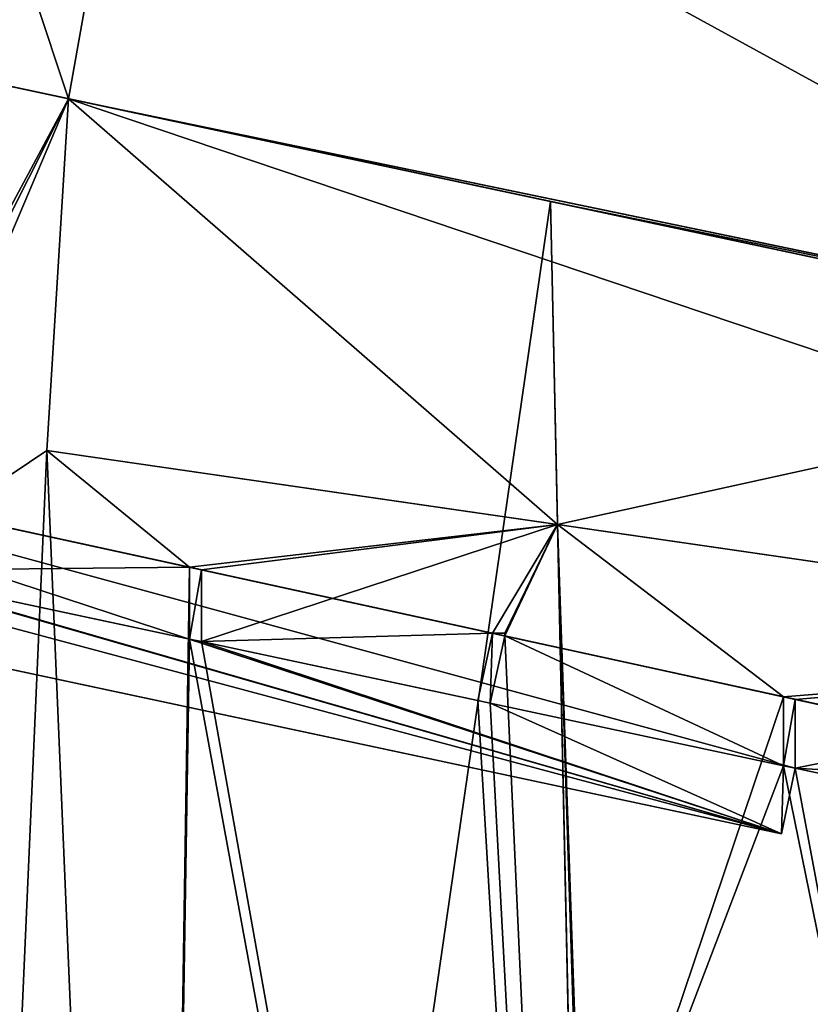
# Model space of a CAD drawing. Units: metres. Extents: x -3487 to 111190, y -619 to 116961.
# Drawn here: x 46843 to 59839, y 40510 to 56686 of the extents above; entities that cross this region are included whole.
import ezdxf

# ---------------------------------------------------------------- set-up
doc = ezdxf.new("R2010")
doc.units = ezdxf.units.M
doc.header["$LTSCALE"] = 0.0254
doc.layers.get('0').update_dxf_attribs({"true_color": 0xffffff})
for name, color, linetype in [('CUERPO 1', 252, 'Continuous'), ('JARDÍN', 3, 'Continuous'), ('PÓRTICO', 2, 'Continuous'), ('TARIMA', 250, 'Continuous')]:
    doc.layers.add(name, color=color, linetype=linetype)

msp = doc.modelspace()

# ---------------------------------------------------------------- linework, layer by layer
at = {"color": 0}
for p, q in [((68178, 51013, 5930), (20763, 61117, 5930)), ((21056, 61054, 5530), (67885, 51075, 5530)), ((40790, 56849, -770), (55569, 53700, -770)), ((47646, 55388, -70), (40790, 56849, -70)), ((40790, 56849, -770), (55569, 53700, -770)), ((47646, 55388, -70), (40790, 56849, -70)), ((47646, 55388, 30), (40790, 56849, 30)), ((47646, 55388, -70), (40790, 56849, -70)), ((47646, 55388, 30), (40790, 56849, 30)), ((47646, 55388, 430), (47292, 49611, 430)), ((47646, 55388, 30), (47292, 49611, 30)), ((47646, 55388, 430), (47292, 49611, 430)), ((47646, 55388, -70), (47292, 49611, -70)), ((47646, 55388, 30), (47292, 49611, 30)), ((47646, 55388, -70), (47292, 49611, -70)), ((47646, 55388, 30), (47292, 49611, 30)), ((55569, 53700, -70), (47646, 55388, -70)), ((68206, 51115, -70), (47646, 55388, -70)), ((67885, 51075, 430), (47646, 55388, 430)), ((47646, 55388, 30), (47646, 55388, 430)), ((55569, 53700, -70), (47646, 55388, -70)), ((47646, 55388, -70), (47646, 55388, 30)), ((47646, 55388, 30), (47646, 55388, 430)), ((67885, 51075, 430), (47646, 55388, 430)), ((55569, 53700, -70), (47646, 55388, -70)), ((55569, 53700, -70), (47646, 55388, -70)), ((68206, 51115, -70), (47646, 55388, -70)), ((47646, 55388, -70), (47646, 55388, 30)), ((47646, 55388, -70), (47646, 55388, 30)), ((67885, 51075, -70), (55569, 53700, -70)), ((67885, 51075, -70), (55569, 53700, -70)), ((55684, 48395, -70), (55569, 53700, -70)), ((55569, 53700, -770), (56536, 8953, -770)), ((55684, 48395, -70), (55569, 53700, -70)), ((55569, 53700, -70), (55569, 53700, -770)), ((55569, 53700, -70), (55569, 53700, -770)), ((55569, 53700, -770), (56536, 8953, -770)), ((55684, 48395, -70), (55569, 53700, -70)), ((67885, 51075, -70), (55569, 53700, -70)), ((38924, 50023, 2930), (66691, 43974, 2930)), ((38924, 50023, 2930), (66691, 43974, 2930)), ((47292, 49611, 430), (78018, 45157, 430)), ((47292, 49611, 30), (47292, 49611, 430)), ((47292, 49611, 30), (55684, 48395, 30)), ((47292, 49611, 430), (78018, 45157, 430)), ((47292, 49611, 30), (47292, 49611, 430)), ((47292, 49611, -70), (55684, 48395, -70)), ((47292, 49611, 30), (55684, 48395, 30)), ((47292, 49611, -70), (47292, 49611, 30)), ((47292, 49611, -70), (55684, 48395, -70)), ((47292, 49611, 30), (55684, 48395, 30)), ((47292, 49611, -70), (47292, 49611, 30)), ((44351, 48841, 2730), (49637, 47689, 2730)), ((44351, 48841, 2730), (49637, 47689, 2730)), ((55684, 48395, -70), (55684, 48395, 30)), ((55684, 48395, -70), (69590, 46379, -70)), ((56536, 8953, -70), (55684, 48395, -70)), ((56536, 8953, -70), (55684, 48395, -70)), ((55684, 48395, -70), (69590, 46379, -70)), ((55684, 48395, -70), (69590, 46379, -70)), ((56536, 8953, 30), (55684, 48395, 30)), ((56536, 8953, -70), (55684, 48395, -70)), ((56536, 8953, 30), (55684, 48395, 30)), ((55684, 48395, -70), (55684, 48395, 30)), ((55684, 48395, -70), (55684, 48395, 30)), ((38444, 47773, 2730), (59363, 43311, 2730)), ((59363, 43311, 2930), (38444, 47773, 2930)), ((38444, 47773, 2730), (59363, 43311, 2730)), ((59363, 43311, 2930), (38444, 47773, 2930)), ((44351, 47638, 2730), (49637, 46510, 2730)), ((44351, 47638, 2730), (49637, 46510, 2730)), ((49637, 47689, 2730), (49833, 47646, 2730)), ((49637, 46510, -70), (49637, 47689, -70)), ((49637, 47689, -70), (49833, 47646, -70)), ((49637, 47689, 30), (49833, 47646, 30)), ((49637, 47689, 30), (49637, 47689, 2730)), ((49637, 47689, 2730), (49833, 47646, 2730)), ((49637, 47689, 2730), (49637, 46510, 2730)), ((49637, 47689, 2730), (49637, 46510, 2730)), ((49637, 47689, 2730), (49833, 47646, 2730)), ((49637, 47689, 2730), (49637, 46510, 2730)), ((49637, 47689, 30), (49637, 47689, 2730)), ((49637, 46510, 30), (49637, 47689, 30)), ((49637, 46510, 30), (49637, 47689, 30)), ((49637, 47689, 30), (49833, 47646, 30)), ((49637, 46510, -70), (49637, 47689, -70)), ((49637, 46510, 30), (49637, 47689, 30)), ((49637, 47689, -70), (49637, 47689, 30)), ((49637, 47689, -70), (49833, 47646, -70)), ((49637, 47689, -70), (49637, 47689, 30)), ((49637, 47689, 30), (49833, 47646, 30)), ((49833, 47646, 2730), (54615, 46605, 2730)), ((49833, 46468, -70), (49833, 47646, -70)), ((49833, 47646, 30), (49833, 47646, 2730)), ((49833, 46468, 2730), (49833, 47646, 2730)), ((49833, 46468, 30), (49833, 47646, 30)), ((49833, 47646, 30), (49833, 47646, 2730)), ((49833, 46468, 2730), (49833, 47646, 2730)), ((49833, 47646, 2730), (54615, 46605, 2730)), ((49833, 46468, 2730), (49833, 47646, 2730)), ((49833, 46468, 30), (49833, 47646, 30)), ((49833, 46468, -70), (49833, 47646, -70)), ((49833, 47646, -70), (49833, 47646, 30)), ((49833, 46468, 30), (49833, 47646, 30)), ((49833, 47646, -70), (49833, 47646, 30)), ((54615, 46605, 2730), (54374, 45501, 2730)), ((54615, 46605, -70), (54374, 45501, -70)), ((54615, 46605, 30), (54374, 45501, 30)), ((54615, 46605, 2730), (54374, 45501, 2730)), ((54615, 46605, 2730), (54374, 45501, 2730)), ((54615, 46605, 30), (54374, 45501, 30)), ((54615, 46605, -70), (54374, 45501, -70)), ((54615, 46605, 30), (54374, 45501, 30)), ((54815, 46561, 2730), (54615, 46605, 2730)), ((54815, 46561, 2730), (54615, 46605, 2730)), ((54615, 46605, -70), (54815, 46561, -70)), ((54615, 46605, 2730), (54615, 46605, 30)), ((54615, 46605, -70), (54815, 46561, -70)), ((54615, 46605, -70), (54815, 46605, -70)), ((54615, 46605, -70), (54815, 46561, -70)), ((54615, 46605, 30), (54615, 46605, -70)), ((54615, 46605, 2730), (54615, 46605, 30)), ((54815, 46561, 2730), (54615, 46605, 2730)), ((54615, 46605, 30), (54815, 46605, 30)), ((54615, 46605, -70), (54815, 46605, -70)), ((54615, 46605, 30), (54615, 46605, -70)), ((54615, 46605, 30), (54815, 46605, 30)), ((54615, 46605, 30), (54615, 46605, -70)), ((54815, 46605, -70), (54815, 46561, -70)), ((54815, 46605, 30), (54815, 46561, 30)), ((54815, 46605, -70), (54815, 46561, -70)), ((54815, 46605, -70), (54815, 46605, 30)), ((54815, 46605, 30), (54815, 46561, 30)), ((54815, 46605, -70), (54815, 46605, 30)), ((49637, 46510, 2730), (49833, 46468, 2730)), ((49637, 46510, 2730), (49637, 46510, 30)), ((49833, 46468, 30), (49637, 46510, 30)), ((49637, 46510, 2730), (49833, 46468, 2730)), ((49833, 46468, -70), (49637, 46510, -70)), ((49637, 46510, 2730), (49833, 46468, 2730)), ((49637, 46510, 2730), (49637, 46510, 30)), ((49833, 46468, 30), (49637, 46510, 30)), ((49637, 46510, 30), (49637, 46510, -70)), ((49833, 46468, -70), (49637, 46510, -70)), ((49833, 46468, 30), (49637, 46510, 30)), ((49637, 46510, 30), (49637, 46510, -70)), ((49833, 46468, 30), (49833, 46468, 2730)), ((49833, 46468, 2730), (54574, 45457, 2730)), ((49833, 46468, 30), (49833, 46468, 2730)), ((49833, 46468, 2730), (54574, 45457, 2730)), ((49833, 46468, -70), (49833, 46468, 30)), ((49833, 46468, -70), (49833, 46468, 30)), ((54815, 46561, 2730), (54574, 45457, 2730)), ((54815, 46561, -70), (54574, 45457, -70)), ((54815, 46561, 30), (54574, 45457, 30)), ((54815, 46561, 2730), (54574, 45457, 2730)), ((54815, 46561, 2730), (54574, 45457, 2730)), ((54815, 46561, 30), (54574, 45457, 30)), ((54815, 46561, -70), (54574, 45457, -70)), ((54815, 46561, 30), (54574, 45457, 30)), ((54815, 46561, 2730), (59396, 45563, 2730)), ((54815, 46561, 30), (54815, 46561, 2730)), ((54815, 46561, 2730), (59396, 45563, 2730)), ((54815, 46561, 30), (54815, 46561, 2730)), ((54815, 46561, -70), (54815, 46561, 30)), ((54815, 46561, -70), (54815, 46561, 30)), ((54815, 46561, -70), (54815, 46561, 30)), ((54374, 45501, 2730), (54574, 45457, 2730)), ((54374, 45501, -70), (54574, 45457, -70)), ((54374, 45501, 30), (54574, 45457, 30)), ((54374, 45501, 2730), (54374, 45501, 30)), ((54374, 45501, 2730), (54574, 45457, 2730)), ((54374, 45501, 2730), (54374, 45501, 30)), ((54374, 45501, 2730), (54574, 45457, 2730)), ((54374, 45501, 30), (54574, 45457, 30)), ((54374, 45501, 30), (54374, 45501, -70)), ((54374, 45501, -70), (54574, 45457, -70)), ((54374, 45501, 30), (54374, 45501, -70)), ((54374, 45501, 30), (54574, 45457, 30)), ((54574, 45457, 2730), (59396, 44428, 2730)), ((54574, 45457, 2730), (54574, 45457, 30)), ((54574, 45457, 2730), (54574, 45457, 30)), ((54574, 45457, 2730), (59396, 44428, 2730)), ((54574, 45457, 30), (54574, 45457, -70)), ((54574, 45457, 30), (54574, 45457, -70)), ((59396, 45563, 2730), (59592, 45520, 2730)), ((59592, 45520, -70), (59396, 45563, -70)), ((59396, 44428, -70), (59396, 45563, -70)), ((59396, 45563, 2730), (59592, 45520, 2730)), ((59592, 45523, 2730), (59396, 45563, 2730)), ((59396, 45563, 2730), (59396, 44428, 2730)), ((59396, 45563, 2730), (59592, 45520, 2730)), ((59396, 45563, 2730), (59396, 44428, 2730)), ((59396, 45563, -70), (59396, 45563, 2730)), ((59396, 44428, -70), (59396, 45563, -70)), ((59396, 45563, 2730), (59396, 44428, 2730)), ((59396, 45563, -70), (59396, 45563, 2730)), ((59396, 45563, 2730), (59592, 45520, 2730)), ((59592, 45520, -70), (59396, 45563, -70)), ((59592, 45520, -70), (59396, 45563, -70)), ((59396, 44428, -70), (59396, 45563, -70)), ((59592, 45520, 2730), (59592, 45523, 2730)), ((59592, 45520, -70), (59592, 45523, -70)), ((59592, 45523, -70), (59592, 45523, 2730)), ((59592, 45520, 2730), (59592, 45523, 2730)), ((59592, 45520, 2730), (66691, 43974, 2730)), ((59592, 44387, 2730), (59592, 45520, 2730)), ((59592, 45520, 2730), (66691, 43974, 2730)), ((59592, 44391, -70), (59592, 45520, -70)), ((59592, 45520, 2730), (59592, 45520, -70)), ((59592, 44387, 2730), (59592, 45520, 2730)), ((59592, 45520, 2730), (59592, 45520, -70)), ((59592, 44391, -70), (59592, 45520, -70)), ((59592, 45520, 2730), (59592, 45520, -70)), ((59592, 44387, 2730), (59592, 45520, 2730)), ((59592, 44391, -70), (59592, 45520, -70)), ((59592, 44387, 2730), (59363, 43311, 2730)), ((59592, 44387, 2930), (59363, 43311, 2930)), ((59592, 44387, 2730), (59363, 43311, 2730)), ((59592, 44387, 2930), (59363, 43311, 2930)), ((59396, 44428, 2730), (59592, 44387, 2730)), ((59396, 44428, 2730), (59592, 44387, 2730)), ((59396, 44428, -70), (59396, 44428, 2730)), ((59592, 44387, -70), (59396, 44428, -70)), ((59592, 44387, -70), (59396, 44428, -70)), ((59396, 44428, 2730), (59592, 44387, 2730)), ((59396, 44428, -70), (59396, 44428, 2730)), ((59592, 44387, -70), (59396, 44428, -70)), ((59592, 44387, -70), (59592, 44391, -70)), ((59592, 44387, -70), (59592, 44391, -70)), ((59592, 44387, -70), (59592, 44391, -70)), ((59592, 44387, 2730), (67106, 42784, 2730)), ((67106, 42784, 2930), (59592, 44387, 2930)), ((59592, 44387, 2730), (59592, 44387, 2930)), ((59592, 44387, 2730), (59592, 44387, 2930)), ((59592, 44387, -70), (59592, 44387, 2730)), ((59592, 44387, 2730), (67106, 42784, 2730)), ((67106, 42784, 2930), (59592, 44387, 2930)), ((59592, 44387, -70), (59592, 44387, 2730)), ((59363, 43311, 2730), (59363, 43311, 2930)), ((59363, 43311, 2730), (59363, 43311, 2930))]:
    msp.add_line(p, q, dxfattribs=at)
at = {"layer": 'CUERPO 1'}
msp.add_line((68178, 51013, 5930), (20763, 61117, 5930), dxfattribs=at)

# ---------------------------------------------------------------- meshes
at = {"color": 0}
mesh = msp.add_polyface(dxfattribs=at)
corners = [(46204, 25094, -70), (49026, 8539, -770), (49026, 8539, -70), (40790, 56849, -770), (43114, 43215, -70), (40790, 56849, -70)]
mesh.append_faces([[corners[k] for k in face] for face in [(0, 1, 2), (3, 4, 5)]], dxfattribs={"vtx0": -1, "color": 0})
mesh.append_faces([[corners[k] for k in face] for face in [(1, 0, 3)]], dxfattribs={"vtx0": -1, "vtx1": -1, "color": 0})
mesh.append_faces([[corners[k] for k in face] for face in [(3, 0, 4)]], dxfattribs={"vtx0": -1, "vtx2": -1, "color": 0})
mesh = msp.add_polyface(dxfattribs=at)
corners = [(40790, 56849, -70), (55569, 53700, -770), (40790, 56849, -770), (55569, 53700, -70), (47646, 55388, -70)]
mesh.append_faces([[corners[k] for k in face] for face in [(0, 1, 2), (3, 0, 4)]], dxfattribs={"vtx0": -1, "color": 0})
mesh.append_faces([[corners[k] for k in face] for face in [(1, 0, 3)]], dxfattribs={"vtx0": -1, "vtx1": -1, "color": 0})
mesh = msp.add_polyface(dxfattribs=at)
corners = [(55569, 53700, -770), (49026, 8539, -770), (40790, 56849, -770), (56536, 8953, -770)]
mesh.append_faces([[corners[k] for k in face] for face in [(0, 1, 2), (1, 0, 3)]], dxfattribs={"vtx0": -1, "color": 0})
mesh = msp.add_polyface(dxfattribs=at)
corners = [(47646, 55388, 30), (40790, 56849, -70), (47646, 55388, -70), (40790, 56849, 30)]
mesh.append_faces([[corners[k] for k in face] for face in [(0, 1, 2), (1, 0, 3)]], dxfattribs={"vtx0": -1, "color": 0})
mesh = msp.add_polyface(dxfattribs=at)
corners = [(78018, 45157, 430), (47646, 55388, 430), (47292, 49611, 430), (67885, 51075, 430), (68178, 51013, 430), (68206, 51115, 430), (78018, 49076, 430)]
mesh.append_faces([[corners[k] for k in face] for face in [(0, 1, 2), (5, 0, 6)]], dxfattribs={"vtx0": -1, "color": 0})
mesh.append_faces([[corners[k] for k in face] for face in [(1, 0, 3), (3, 0, 4), (4, 0, 5)]], dxfattribs={"vtx0": -1, "vtx1": -1, "color": 0})
mesh = msp.add_polyface(dxfattribs=at)
corners = [(47646, 55388, 430), (47292, 49611, 30), (47292, 49611, 430), (47646, 55388, 30)]
mesh.append_faces([[corners[k] for k in face] for face in [(0, 1, 2), (1, 0, 3)]], dxfattribs={"vtx0": -1, "color": 0})
mesh = msp.add_polyface(dxfattribs=at)
corners = [(47646, 55388, -70), (55684, 48395, -70), (47292, 49611, -70), (55569, 53700, -70)]
mesh.append_faces([[corners[k] for k in face] for face in [(0, 1, 2), (1, 0, 3)]], dxfattribs={"vtx0": -1, "color": 0})
mesh = msp.add_polyface(dxfattribs=at)
corners = [(47646, 55388, 30), (47292, 49611, -70), (47292, 49611, 30), (47646, 55388, -70)]
mesh.append_faces([[corners[k] for k in face] for face in [(0, 1, 2), (1, 0, 3)]], dxfattribs={"vtx0": -1, "color": 0})
mesh = msp.add_polyface(dxfattribs=at)
corners = [(68206, 51115, -70), (55569, 53700, -70), (47646, 55388, -70), (67885, 51075, -70), (68178, 51013, -70)]
mesh.append_faces([[corners[k] for k in face] for face in [(0, 1, 2), (3, 0, 4)]], dxfattribs={"vtx0": -1, "color": 0})
mesh.append_faces([[corners[k] for k in face] for face in [(1, 0, 3)]], dxfattribs={"vtx0": -1, "vtx1": -1, "color": 0})
mesh = msp.add_polyface(dxfattribs=at)
corners = [(47646, 55388, 30), (55569, 53700, -70), (47646, 55388, -70), (67885, 51075, -70), (67885, 51075, 430), (47646, 55388, 430)]
mesh.append_faces([[corners[k] for k in face] for face in [(0, 1, 2), (4, 0, 5)]], dxfattribs={"vtx0": -1, "color": 0})
mesh.append_faces([[corners[k] for k in face] for face in [(1, 0, 3), (3, 0, 4)]], dxfattribs={"vtx0": -1, "vtx1": -1, "color": 0})
mesh = msp.add_polyface(dxfattribs=at)
corners = [(55684, 48395, -70), (56536, 8953, -770), (56536, 8953, -70), (55569, 53700, -770), (55569, 53700, -70)]
mesh.append_faces([[corners[k] for k in face] for face in [(0, 1, 2), (3, 0, 4)]], dxfattribs={"vtx0": -1, "color": 0})
mesh.append_faces([[corners[k] for k in face] for face in [(1, 0, 3)]], dxfattribs={"vtx0": -1, "vtx1": -1, "color": 0})
mesh = msp.add_polyface(dxfattribs=at)
corners = [(67885, 51075, -70), (55684, 48395, -70), (55569, 53700, -70), (69590, 46379, -70), (68178, 51013, -70), (68206, 51115, -70), (70310, 50678, -70), (70310, 46274, -70)]
mesh.append_faces([[corners[k] for k in face] for face in [(0, 1, 2), (3, 6, 7)]], dxfattribs={"vtx0": -1, "color": 0})
mesh.append_faces([[corners[k] for k in face] for face in [(1, 0, 3)]], dxfattribs={"vtx0": -1, "vtx1": -1, "color": 0})
mesh.append_faces([[corners[k] for k in face] for face in [(3, 0, 4), (3, 4, 5), (3, 5, 6)]], dxfattribs={"vtx0": -1, "vtx2": -1, "color": 0})
mesh = msp.add_polyface(dxfattribs=at)
corners = [(78018, 45157, 430), (69590, 46379, 180), (78018, 45157, 180), (55684, 48395, -70), (69590, 46379, -70), (55684, 48395, 30), (47292, 49611, 30), (47292, 49611, 430)]
mesh.append_faces([[corners[k] for k in face] for face in [(0, 1, 2), (1, 3, 4)]], dxfattribs={"vtx0": -1, "color": 0})
mesh.append_faces([[corners[k] for k in face] for face in [(3, 1, 5), (5, 1, 6), (6, 1, 7), (7, 1, 0)]], dxfattribs={"vtx0": -1, "vtx1": -1, "color": 0})
mesh = msp.add_polyface(dxfattribs=at)
corners = [(55684, 48395, 30), (47292, 49611, -70), (55684, 48395, -70), (47292, 49611, 30)]
mesh.append_faces([[corners[k] for k in face] for face in [(0, 1, 2), (1, 0, 3)]], dxfattribs={"vtx0": -1, "color": 0})
mesh = msp.add_polyface(dxfattribs=at)
corners = [(38673, 48849, 2730), (59363, 43311, 2730), (38444, 47773, 2730), (44155, 47680, 2730), (44351, 47638, 2730), (49637, 46510, 2730), (49833, 46468, 2730), (54574, 45457, 2730), (59396, 44428, 2730), (59592, 44387, 2730)]
mesh.append_faces([[corners[k] for k in face] for face in [(0, 1, 2), (1, 8, 9)]], dxfattribs={"vtx0": -1, "color": 0})
mesh.append_faces([[corners[k] for k in face] for face in [(1, 0, 3), (1, 3, 4), (1, 4, 5), (1, 5, 6), (1, 6, 7), (1, 7, 8)]], dxfattribs={"vtx0": -1, "vtx2": -1, "color": 0})
mesh = msp.add_polyface(dxfattribs=at)
corners = [(49637, 47689, 2730), (44351, 47638, 2730), (44351, 48841, 2730), (49637, 46510, 2730)]
mesh.append_faces([[corners[k] for k in face] for face in [(0, 1, 2), (1, 0, 3)]], dxfattribs={"vtx0": -1, "color": 0})
mesh = msp.add_polyface(dxfattribs=at)
corners = [(55684, 48395, 30), (56536, 8953, -70), (56536, 8953, 30), (55684, 48395, -70)]
mesh.append_faces([[corners[k] for k in face] for face in [(0, 1, 2), (1, 0, 3)]], dxfattribs={"vtx0": -1, "color": 0})
mesh = msp.add_polyface(dxfattribs=at)
corners = [(49833, 47646, -70), (49637, 46510, -70), (49637, 47689, -70), (49833, 46468, -70)]
mesh.append_faces([[corners[k] for k in face] for face in [(0, 1, 2), (1, 0, 3)]], dxfattribs={"vtx0": -1, "color": 0})
mesh = msp.add_polyface(dxfattribs=at)
corners = [(49833, 47646, 2730), (49637, 46510, 2730), (49637, 47689, 2730), (49833, 46468, 2730)]
mesh.append_faces([[corners[k] for k in face] for face in [(0, 1, 2), (1, 0, 3)]], dxfattribs={"vtx0": -1, "color": 0})
mesh = msp.add_polyface(dxfattribs=at)
corners = [(49637, 47689, 30), (49637, 46510, -70), (49637, 46510, 30), (49637, 47689, -70)]
mesh.append_faces([[corners[k] for k in face] for face in [(0, 1, 2), (1, 0, 3)]], dxfattribs={"vtx0": -1, "color": 0})
mesh = msp.add_polyface(dxfattribs=at)
corners = [(49637, 47689, 30), (49833, 47646, -70), (49637, 47689, -70), (49833, 47646, 30)]
mesh.append_faces([[corners[k] for k in face] for face in [(0, 1, 2), (1, 0, 3)]], dxfattribs={"vtx0": -1, "color": 0})
mesh = msp.add_polyface(dxfattribs=at)
corners = [(54615, 46605, 2730), (49833, 46468, 2730), (49833, 47646, 2730), (54374, 45501, 2730), (54574, 45457, 2730)]
mesh.append_faces([[corners[k] for k in face] for face in [(0, 1, 2)]], dxfattribs={"vtx0": -1, "color": 0})
mesh.append_faces([[corners[k] for k in face] for face in [(1, 0, 3)]], dxfattribs={"vtx0": -1, "vtx2": -1, "color": 0})
mesh.append_faces([[corners[k] for k in face] for face in [(4, 1, 3)]], dxfattribs={"vtx1": -1, "color": 0})
mesh = msp.add_polyface(dxfattribs=at)
corners = [(49833, 47646, -70), (49833, 46468, 30), (49833, 46468, -70), (49833, 47646, 30)]
mesh.append_faces([[corners[k] for k in face] for face in [(0, 1, 2), (1, 0, 3)]], dxfattribs={"vtx0": -1, "color": 0})
mesh = msp.add_polyface(dxfattribs=at)
corners = [(54615, 46605, 2730), (54574, 45457, 2730), (54374, 45501, 2730), (54815, 46561, 2730)]
mesh.append_faces([[corners[k] for k in face] for face in [(0, 1, 2), (1, 0, 3)]], dxfattribs={"vtx0": -1, "color": 0})
mesh = msp.add_polyface(dxfattribs=at)
corners = [(54615, 46605, -70), (54574, 45457, -70), (54374, 45501, -70), (54815, 46561, -70)]
mesh.append_faces([[corners[k] for k in face] for face in [(0, 1, 2), (1, 0, 3)]], dxfattribs={"vtx0": -1, "color": 0})
mesh = msp.add_polyface(dxfattribs=at)
corners = [(54615, 46605, -70), (54374, 45501, 30), (54374, 45501, -70), (54615, 46605, 30)]
mesh.append_faces([[corners[k] for k in face] for face in [(0, 1, 2), (1, 0, 3)]], dxfattribs={"vtx0": -1, "color": 0})
mesh = msp.add_polyface(dxfattribs=at)
corners = [(54815, 46561, -70), (54615, 46605, -70), (54815, 46605, -70)]
mesh.append_faces([[corners[k] for k in face] for face in [(0, 1, 2)]], dxfattribs={"color": 0})
mesh = msp.add_polyface(dxfattribs=at)
corners = [(54615, 46605, 30), (54815, 46605, -70), (54615, 46605, -70), (54815, 46605, 30)]
mesh.append_faces([[corners[k] for k in face] for face in [(0, 1, 2), (1, 0, 3)]], dxfattribs={"vtx0": -1, "color": 0})
mesh = msp.add_polyface(dxfattribs=at)
corners = [(54815, 46605, -70), (54815, 46561, 30), (54815, 46561, -70), (54815, 46605, 30)]
mesh.append_faces([[corners[k] for k in face] for face in [(0, 1, 2), (1, 0, 3)]], dxfattribs={"vtx0": -1, "color": 0})
mesh = msp.add_polyface(dxfattribs=at)
corners = [(49833, 46468, 30), (49637, 46510, -70), (49833, 46468, -70), (49637, 46510, 30)]
mesh.append_faces([[corners[k] for k in face] for face in [(0, 1, 2), (1, 0, 3)]], dxfattribs={"vtx0": -1, "color": 0})
mesh = msp.add_polyface(dxfattribs=at)
corners = [(54815, 46561, 2730), (59396, 44428, 2730), (54574, 45457, 2730), (59396, 45563, 2730)]
mesh.append_faces([[corners[k] for k in face] for face in [(0, 1, 2), (1, 0, 3)]], dxfattribs={"vtx0": -1, "color": 0})
mesh = msp.add_polyface(dxfattribs=at)
corners = [(54815, 46561, 30), (54574, 45457, -70), (54574, 45457, 30), (54815, 46561, -70)]
mesh.append_faces([[corners[k] for k in face] for face in [(0, 1, 2), (1, 0, 3)]], dxfattribs={"vtx0": -1, "color": 0})
mesh = msp.add_polyface(dxfattribs=at)
corners = [(54374, 45501, 30), (54574, 45457, -70), (54374, 45501, -70), (54574, 45457, 30)]
mesh.append_faces([[corners[k] for k in face] for face in [(0, 1, 2), (1, 0, 3)]], dxfattribs={"vtx0": -1, "color": 0})
mesh = msp.add_polyface(dxfattribs=at)
corners = [(59592, 45520, -70), (59396, 44428, -70), (59396, 45563, -70), (59592, 44387, -70), (59592, 44391, -70)]
mesh.append_faces([[corners[k] for k in face] for face in [(0, 1, 2), (3, 0, 4)]], dxfattribs={"vtx0": -1, "color": 0})
mesh.append_faces([[corners[k] for k in face] for face in [(1, 0, 3)]], dxfattribs={"vtx0": -1, "vtx1": -1, "color": 0})
mesh = msp.add_polyface(dxfattribs=at)
corners = [(59592, 45520, 2730), (59396, 45563, 2730), (59592, 45523, 2730)]
mesh.append_faces([[corners[k] for k in face] for face in [(0, 1, 2)]], dxfattribs={"color": 0})
mesh = msp.add_polyface(dxfattribs=at)
corners = [(59592, 45520, 2730), (59396, 44428, 2730), (59396, 45563, 2730), (59592, 44387, 2730)]
mesh.append_faces([[corners[k] for k in face] for face in [(0, 1, 2), (1, 0, 3)]], dxfattribs={"vtx0": -1, "color": 0})
mesh = msp.add_polyface(dxfattribs=at)
corners = [(59592, 45523, -70), (59592, 45520, 2730), (59592, 45520, -70), (59592, 45523, 2730)]
mesh.append_faces([[corners[k] for k in face] for face in [(0, 1, 2), (1, 0, 3)]], dxfattribs={"vtx0": -1, "color": 0})
mesh = msp.add_polyface(dxfattribs=at)
corners = [(66691, 43974, 2730), (59592, 44387, 2730), (59592, 45520, 2730), (67106, 42784, 2730), (66886, 43931, 2730), (67301, 42742, 2730)]
mesh.append_faces([[corners[k] for k in face] for face in [(0, 1, 2), (3, 4, 5)]], dxfattribs={"vtx0": -1, "color": 0})
mesh.append_faces([[corners[k] for k in face] for face in [(1, 0, 3)]], dxfattribs={"vtx0": -1, "vtx1": -1, "color": 0})
mesh.append_faces([[corners[k] for k in face] for face in [(3, 0, 4)]], dxfattribs={"vtx0": -1, "vtx2": -1, "color": 0})
at = {"layer": 'CUERPO 1'}
mesh = msp.add_polyface(dxfattribs=at)
corners = [(68178, 51013, 5930), (27813, 80805, 5930), (20763, 61117, 5930), (70385, 59187, 5930)]
mesh.append_faces([[corners[k] for k in face] for face in [(0, 1, 2), (1, 0, 3)]], dxfattribs={"vtx0": -1})
mesh = msp.add_polyface(dxfattribs=at)
corners = [(68178, 51013, 5930), (67885, 51075, 430), (68178, 51013, 430), (67885, 51075, 5530), (21056, 61054, 5530), (20763, 61117, -70), (21056, 61054, -70), (20763, 61117, 5930)]
mesh.append_faces([[corners[k] for k in face] for face in [(0, 1, 2), (4, 5, 6)]], dxfattribs={"vtx0": -1})
mesh.append_faces([[corners[k] for k in face] for face in [(1, 0, 3), (3, 0, 4), (5, 4, 7), (7, 4, 0)]], dxfattribs={"vtx0": -1, "vtx1": -1})
mesh = msp.add_polyface(dxfattribs=at)
corners = [(47292, 49611, 30), (49026, 8539, 30), (46204, 25094, 30), (49637, 47689, 30), (55684, 48395, 30), (49833, 47646, 30), (49833, 46468, 30), (54615, 46605, 30), (54374, 45501, 30), (54815, 46605, 30), (54815, 46561, 30), (49637, 46510, 30), (56536, 8953, 30), (54574, 45457, 30), (43114, 43215, 30), (44155, 47680, 30), (44155, 48883, 30), (44351, 47638, 30), (40790, 56849, 30), (47646, 55388, 30), (44351, 48841, 30)]
mesh.append_faces([[corners[k] for k in face] for face in [(3, 4, 5), (5, 4, 6), (7, 4, 9), (9, 4, 10), (1, 11, 12), (11, 1, 3), (12, 10, 4), (14, 15, 2), (15, 14, 16), (18, 16, 14), (16, 19, 20), (20, 19, 17)]], dxfattribs={"vtx0": -1, "vtx1": -1})
mesh.append_faces([[corners[k] for k in face] for face in [(1, 0, 3), (6, 4, 7), (12, 6, 8), (17, 0, 2)]], dxfattribs={"vtx0": -1, "vtx1": -1, "vtx2": -1})
mesh.append_faces([[corners[k] for k in face] for face in [(0, 1, 2), (3, 0, 4), (6, 7, 8), (12, 11, 6), (12, 8, 13), (12, 13, 10), (2, 15, 17), (16, 18, 19), (17, 19, 0)]], dxfattribs={"vtx0": -1, "vtx2": -1})
mesh = msp.add_polyface(dxfattribs=at)
corners = [(54615, 46605, 30), (54374, 45501, 2730), (54374, 45501, 30), (54615, 46605, 2730)]
mesh.append_faces([[corners[k] for k in face] for face in [(0, 1, 2), (1, 0, 3)]], dxfattribs={"vtx0": -1})
at = {"layer": 'JARDÍN'}
mesh = msp.add_polyface(dxfattribs=at)
corners = [(20763, 61117, -70), (28198, 58642, -70), (15944, 60467, -70), (21056, 61054, -70), (40790, 56849, -70), (28313, 57216, -70), (38728, 50065, -70), (38478, 48891, -70), (38924, 50023, -70), (40249, 42857, -70), (43114, 43215, -70), (21691, 56874, -70), (16001, 58699, -70), (26410, 56627, -70), (26410, 54421, -70), (26950, 47054, -70), (27801, 48416, -70), (38673, 48849, -70), (40637, 40911, -70), (37047, 38037, -70), (39061, 38620, -70), (40944, 31397, -70), (43831, 24859, -70), (-3487, 4211, -70), (54917, 6270, -70), (70310, 4211, -70), (49026, 8539, -70), (21881, 54688, -70), (38986, 30376, -70), (46204, 25094, -70), (46740, 73982, -70), (52323, 68358, -70), (28080, 80669, -70), (49476, 72145, -70), (49911, 72607, -70), (51349, 71679, -70), (51731, 72291, -70), (53198, 85335, -70), (47671, 77891, -70), (50963, 87117, -70), (55684, 48395, -70), (56148, 33948, -70), (56536, 8953, -70), (56119, 35847, -70), (61096, 31727, -70), (59396, 45563, -70), (69590, 46379, -70), (59592, 45520, -70), (59592, 44391, -70), (59592, 44387, -70), (66691, 43974, -70), (61646, 33405, -70), (66886, 43931, -70), (67301, 42742, -70), (69416, 44257, -70), (64445, 62203, -70), (64944, 73956, -70), (70117, 59323, -70), (64944, 74030, -70), (70310, 69645, -70), (70310, 59225, -70), (74577, 66216, -70), (70385, 59187, -70), (-3487, 116961, -70), (27813, 80805, -70), (111190, 116961, -70), (27008, 78557, -70), (60117, 94656, -70), (53597, 90467, -70), (47092, 74349, -70), (55786, 88822, -70), (61214, 93831, -70), (65246, 81158, -70), (70310, 77010, -70), (74613, 78933, -70), (78018, 49076, -70), (78022, 45342, -70), (78018, 45157, -70), (87059, 44232, -70), (55088, 7276, -70), (70310, 5281, -70), (67106, 42784, -70), (70310, 44168, -70), (86858, 42522, -70), (111190, 4211, -70), (70310, 58910, -70), (70310, 50678, -70), (68206, 51115, -70), (64969, 74622, -70), (48171, 73729, -70), (49365, 76804, -70), (48470, 74219, -70), (59185, 81158, -70), (59396, 44428, -70)]
mesh.append_faces([[corners[k] for k in face] for face in [(9, 4, 10), (23, 24, 25), (26, 22, 29), (56, 55, 58), (68, 67, 70), (75, 76, 77), (85, 86, 87)]], dxfattribs={"vtx0": -1})
mesh.append_faces([[corners[k] for k in face] for face in [(1, 4, 5), (6, 4, 8), (5, 11, 12), (11, 5, 13), (13, 5, 14), (15, 5, 16), (16, 5, 9), (18, 19, 15), (19, 18, 20), (20, 18, 21), (12, 23, 2), (27, 12, 11), (28, 15, 19), (40, 41, 42), (41, 40, 43), (45, 46, 47), (47, 46, 48), (48, 46, 49), (50, 46, 52), (52, 46, 53), (55, 56, 57), (57, 59, 60), (60, 61, 62), (63, 2, 23), (64, 65, 32), (30, 38, 69), (67, 65, 71), (73, 65, 74), (76, 65, 78), (79, 42, 80), (80, 83, 25), (25, 83, 84), (84, 78, 65), (86, 62, 75), (89, 90, 91), (91, 90, 36), (31, 71, 92), (92, 71, 72), (43, 93, 51), (93, 43, 45)]], dxfattribs={"vtx0": -1, "vtx1": -1})
mesh.append_faces([[corners[k] for k in face] for face in [(5, 4, 6), (8, 4, 9), (14, 5, 15), (9, 5, 7), (24, 23, 26), (26, 23, 12), (26, 12, 27), (26, 27, 15), (26, 15, 28), (26, 21, 22), (40, 45, 43), (49, 46, 50), (49, 50, 51), (2, 63, 64), (32, 65, 67), (32, 67, 68), (32, 39, 38), (32, 38, 30), (71, 65, 72), (72, 65, 73), (74, 65, 75), (75, 65, 76), (80, 42, 44), (80, 51, 50), (80, 53, 54), (75, 62, 61), (36, 71, 31)]], dxfattribs={"vtx0": -1, "vtx1": -1, "vtx2": -1})
mesh.append_faces([[corners[k] for k in face] for face in [(0, 1, 2), (1, 0, 3), (1, 3, 4), (5, 6, 7), (9, 7, 17), (9, 17, 8), (21, 18, 22), (15, 27, 14), (26, 28, 21), (30, 31, 32), (31, 30, 33), (31, 33, 34), (31, 34, 35), (31, 35, 36), (42, 41, 44), (45, 40, 46), (53, 46, 54), (57, 56, 59), (60, 59, 61), (64, 63, 65), (2, 64, 66), (2, 66, 0), (32, 68, 39), (26, 79, 24), (79, 26, 42), (80, 44, 51), (80, 50, 81), (80, 81, 53), (80, 54, 82), (80, 82, 83), (84, 83, 78), (86, 85, 62), (75, 61, 74), (38, 89, 69), (89, 38, 90), (36, 90, 71), (51, 93, 49)]], dxfattribs={"vtx0": -1, "vtx2": -1})
mesh.append_faces([[corners[k] for k in face] for face in [(37, 38, 39)]], dxfattribs={"vtx1": -1})
mesh.append_faces([[corners[k] for k in face] for face in [(73, 88, 72)]], dxfattribs={"vtx2": -1})
at = {"layer": 'PÓRTICO'}
mesh = msp.add_polyface(dxfattribs=at)
corners = [(59363, 43311, 2930), (38673, 48849, 2930), (38444, 47773, 2930), (38924, 50023, 2930), (59592, 44387, 2930), (66691, 43974, 2930), (67106, 42784, 2930)]
mesh.append_faces([[corners[k] for k in face] for face in [(0, 1, 2), (5, 4, 6)]], dxfattribs={"vtx0": -1})
mesh.append_faces([[corners[k] for k in face] for face in [(1, 0, 3), (3, 4, 5)]], dxfattribs={"vtx0": -1, "vtx1": -1})
mesh.append_faces([[corners[k] for k in face] for face in [(3, 0, 4)]], dxfattribs={"vtx0": -1, "vtx2": -1})
mesh = msp.add_polyface(dxfattribs=at)
corners = [(38924, 50023, 2930), (44155, 48883, 2730), (38924, 50023, 2730), (44351, 48841, 2730), (49637, 47689, 2730), (49833, 47646, 2730), (54615, 46605, 2730), (54815, 46561, 2730), (59592, 45520, 2730), (59396, 45563, 2730), (66691, 43974, 2730), (66691, 43974, 2930)]
mesh.append_faces([[corners[k] for k in face] for face in [(0, 1, 2), (7, 8, 9)]], dxfattribs={"vtx0": -1})
mesh.append_faces([[corners[k] for k in face] for face in [(1, 0, 3), (3, 0, 4), (4, 0, 5), (5, 0, 6), (6, 0, 7), (8, 7, 10), (10, 7, 11), (11, 7, 0)]], dxfattribs={"vtx0": -1, "vtx1": -1})
mesh = msp.add_polyface(dxfattribs=at)
corners = [(59363, 43311, 2930), (38444, 47773, 2730), (59363, 43311, 2730), (38444, 47773, 2930)]
mesh.append_faces([[corners[k] for k in face] for face in [(0, 1, 2), (1, 0, 3)]], dxfattribs={"vtx0": -1})
mesh = msp.add_polyface(dxfattribs=at)
corners = [(49637, 47689, 2730), (49833, 47646, 30), (49637, 47689, 30), (49833, 47646, 2730)]
mesh.append_faces([[corners[k] for k in face] for face in [(0, 1, 2), (1, 0, 3)]], dxfattribs={"vtx0": -1})
mesh = msp.add_polyface(dxfattribs=at)
corners = [(49637, 47689, 2730), (49637, 46510, 30), (49637, 46510, 2730), (49637, 47689, 30)]
mesh.append_faces([[corners[k] for k in face] for face in [(0, 1, 2), (1, 0, 3)]], dxfattribs={"vtx0": -1})
mesh = msp.add_polyface(dxfattribs=at)
corners = [(49833, 47646, 30), (49833, 46468, 2730), (49833, 46468, 30), (49833, 47646, 2730)]
mesh.append_faces([[corners[k] for k in face] for face in [(0, 1, 2), (1, 0, 3)]], dxfattribs={"vtx0": -1})
mesh = msp.add_polyface(dxfattribs=at)
corners = [(54615, 46605, 30), (54815, 46561, -70), (54615, 46605, -70), (54815, 46561, 30), (54615, 46605, 2730), (54815, 46561, 2730)]
mesh.append_faces([[corners[k] for k in face] for face in [(0, 1, 2), (3, 4, 5)]], dxfattribs={"vtx0": -1})
mesh.append_faces([[corners[k] for k in face] for face in [(1, 0, 3)]], dxfattribs={"vtx0": -1, "vtx1": -1})
mesh.append_faces([[corners[k] for k in face] for face in [(3, 0, 4)]], dxfattribs={"vtx0": -1, "vtx2": -1})
mesh = msp.add_polyface(dxfattribs=at)
corners = [(49833, 46468, 2730), (49637, 46510, 30), (49833, 46468, 30), (49637, 46510, 2730)]
mesh.append_faces([[corners[k] for k in face] for face in [(0, 1, 2), (1, 0, 3)]], dxfattribs={"vtx0": -1})
mesh = msp.add_polyface(dxfattribs=at)
corners = [(54815, 46561, 2730), (54574, 45457, 30), (54574, 45457, 2730), (54815, 46561, 30)]
mesh.append_faces([[corners[k] for k in face] for face in [(0, 1, 2), (1, 0, 3)]], dxfattribs={"vtx0": -1})
mesh = msp.add_polyface(dxfattribs=at)
corners = [(54374, 45501, 2730), (54574, 45457, 30), (54374, 45501, 30), (54574, 45457, 2730)]
mesh.append_faces([[corners[k] for k in face] for face in [(0, 1, 2), (1, 0, 3)]], dxfattribs={"vtx0": -1})
mesh = msp.add_polyface(dxfattribs=at)
corners = [(59396, 45563, 2730), (59396, 44428, -70), (59396, 44428, 2730), (59396, 45563, -70)]
mesh.append_faces([[corners[k] for k in face] for face in [(0, 1, 2), (1, 0, 3)]], dxfattribs={"vtx0": -1})
mesh = msp.add_polyface(dxfattribs=at)
corners = [(59396, 45563, 2730), (59592, 45520, -70), (59396, 45563, -70), (59592, 45520, 2730)]
mesh.append_faces([[corners[k] for k in face] for face in [(0, 1, 2), (1, 0, 3)]], dxfattribs={"vtx0": -1})
mesh = msp.add_polyface(dxfattribs=at)
corners = [(59592, 44391, -70), (59592, 44387, 2730), (59592, 44387, -70), (59592, 45520, 2730), (59592, 45520, -70)]
mesh.append_faces([[corners[k] for k in face] for face in [(0, 1, 2), (3, 0, 4)]], dxfattribs={"vtx0": -1})
mesh.append_faces([[corners[k] for k in face] for face in [(1, 0, 3)]], dxfattribs={"vtx0": -1, "vtx1": -1})
mesh = msp.add_polyface(dxfattribs=at)
corners = [(59592, 44387, 2730), (59363, 43311, 2930), (59363, 43311, 2730), (59592, 44387, 2930)]
mesh.append_faces([[corners[k] for k in face] for face in [(0, 1, 2), (1, 0, 3)]], dxfattribs={"vtx0": -1})
mesh = msp.add_polyface(dxfattribs=at)
corners = [(59592, 44387, 2730), (59396, 44428, -70), (59592, 44387, -70), (59396, 44428, 2730)]
mesh.append_faces([[corners[k] for k in face] for face in [(0, 1, 2), (1, 0, 3)]], dxfattribs={"vtx0": -1})
mesh = msp.add_polyface(dxfattribs=at)
corners = [(67106, 42784, 2730), (59592, 44387, 2930), (59592, 44387, 2730), (67106, 42784, 2930)]
mesh.append_faces([[corners[k] for k in face] for face in [(0, 1, 2), (1, 0, 3)]], dxfattribs={"vtx0": -1})
at = {"layer": 'TARIMA'}
mesh = msp.add_polyface(dxfattribs=at)
corners = [(27008, 78557, -70), (21056, 61054, -70), (20763, 61117, -70), (40790, 56849, -70), (28080, 80669, -70), (45525, 65203, -70), (52323, 68358, -70), (44816, 63881, -70), (44840, 63925, -70), (49491, 63076, -70), (47646, 55388, -70), (48782, 61754, -70), (68206, 51115, -70), (64214, 56745, -70), (64445, 62203, -70), (70117, 59323, -70), (70310, 58910, -70), (70310, 59225, -70)]
mesh.append_faces([[corners[k] for k in face] for face in [(0, 1, 2), (7, 5, 8), (5, 6, 9), (16, 15, 17)]], dxfattribs={"vtx0": -1})
mesh.append_faces([[corners[k] for k in face] for face in [(1, 0, 3), (10, 11, 12), (12, 15, 16)]], dxfattribs={"vtx0": -1, "vtx1": -1})
mesh.append_faces([[corners[k] for k in face] for face in [(3, 4, 5), (3, 5, 7)]], dxfattribs={"vtx0": -1, "vtx1": -1, "vtx2": -1})
mesh.append_faces([[corners[k] for k in face] for face in [(3, 0, 4), (5, 4, 6), (7, 10, 3), (10, 7, 11), (12, 11, 13), (12, 13, 14), (12, 14, 15)]], dxfattribs={"vtx0": -1, "vtx2": -1})

doc.saveas('drawing.dxf')
